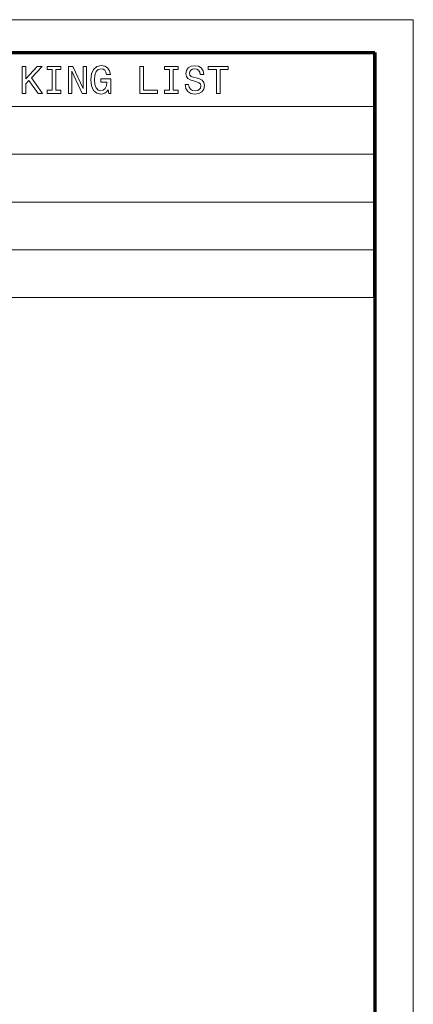
# Model space of a CAD drawing. Extents: x 0 to 594, y 0 to 420.
# Drawn here: x 543 to 594, y 293 to 420 of the extents above; entities that cross this region are included whole.
import ezdxf

# ---------------------------------------------------------------- set-up
doc = ezdxf.new("R2010")
doc.units = 0

msp = doc.modelspace()

# ---------------------------------------------------------------- linework, layer by layer
at = {"color": 7, "lineweight": 13}
for p, q in [((593.954651, 420.061951), (0, 420.061951)), ((593.954651, 0), (593.954651, 420.061951)), ((512.184387, 415.877075), (588.803101, 415.877075)), ((512.184387, 415.877075), (588.803101, 415.877075)), ((512.184387, 415.877075), (588.803101, 415.877075)), ((588.803101, 415.877075), (588.803101, 384.098267)), ((588.803101, 415.877075), (588.803101, 384.098267)), ((588.803101, 415.877075), (588.803101, 384.098267)), ((512.184387, 408.830231), (588.803101, 408.830231)), ((512.184387, 408.830231), (588.803101, 408.830231)), ((512.184387, 408.830231), (588.803101, 408.830231)), ((512.184387, 402.647247), (588.803101, 402.647247)), ((512.184387, 402.647247), (588.803101, 402.647247)), ((512.184387, 402.647247), (588.803101, 402.647247)), ((512.184387, 396.464233), (588.803101, 396.464233)), ((512.184387, 396.464233), (588.803101, 396.464233)), ((512.184387, 396.464233), (588.803101, 396.464233)), ((512.184387, 390.28125), (588.803101, 390.28125)), ((512.184387, 390.28125), (588.803101, 390.28125)), ((512.184387, 390.28125), (588.803101, 390.28125)), ((512.184387, 384.098267), (588.803101, 384.098267)), ((512.184387, 384.098267), (588.803101, 384.098267)), ((512.184387, 384.098267), (588.803101, 384.098267))]:
    msp.add_line(p, q, dxfattribs=at)
at = {"color": 7, "lineweight": 70}
for p, q in [((5, 415.80835), (588.954651, 415.80835)), ((588.954651, 415.80835), (588.954651, 5.646172))]:
    msp.add_line(p, q, dxfattribs=at)
at = {"color": 7, "lineweight": 13}
for points in [[(543.327332, 410.520447), (543.79126, 410.520447), (543.79126, 411.766113), (544.204834, 412.20993), (545.379883, 410.520447), (545.944763, 410.520447), (544.532654, 412.547821), (545.904419, 414.020447), (545.289124, 414.020447), (543.79126, 412.401581), (543.79126, 414.020447), (543.327332, 414.020447)], [(543.327332, 410.520447), (543.79126, 410.520447), (543.79126, 411.766113), (544.204834, 412.20993), (545.379883, 410.520447), (545.944763, 410.520447), (544.532654, 412.547821), (545.904419, 414.020447), (545.289124, 414.020447), (543.79126, 412.401581), (543.79126, 414.020447), (543.327332, 414.020447)], [(543.327332, 410.520447), (543.79126, 410.520447), (543.79126, 411.766113), (544.204834, 412.20993), (545.379883, 410.520447), (545.944763, 410.520447), (544.532654, 412.547821), (545.904419, 414.020447), (545.289124, 414.020447), (543.79126, 412.401581), (543.79126, 414.020447), (543.327332, 414.020447)], [(547.225708, 410.944092), (546.5802, 410.944092), (546.5802, 410.520447), (548.335205, 410.520447), (548.335205, 410.944092), (547.689697, 410.944092), (547.689697, 413.596802), (548.335205, 413.596802), (548.335205, 414.020447), (546.5802, 414.020447), (546.5802, 413.596802), (547.225708, 413.596802)], [(547.225708, 410.944092), (546.5802, 410.944092), (546.5802, 410.520447), (548.335205, 410.520447), (548.335205, 410.944092), (547.689697, 410.944092), (547.689697, 413.596802), (548.335205, 413.596802), (548.335205, 414.020447), (546.5802, 414.020447), (546.5802, 413.596802), (547.225708, 413.596802)], [(547.225708, 410.944092), (546.5802, 410.944092), (546.5802, 410.520447), (548.335205, 410.520447), (548.335205, 410.944092), (547.689697, 410.944092), (547.689697, 413.596802), (548.335205, 413.596802), (548.335205, 414.020447), (546.5802, 414.020447), (546.5802, 413.596802), (547.225708, 413.596802)], [(549.343872, 410.520447), (549.762451, 410.520447), (549.762451, 413.390045), (551.103943, 410.520447), (551.643616, 410.520447), (551.643616, 414.020447), (551.219971, 414.020447), (551.219971, 411.150848), (549.893616, 414.020447), (549.343872, 414.020447)], [(549.343872, 410.520447), (549.762451, 410.520447), (549.762451, 413.390045), (551.103943, 410.520447), (551.643616, 410.520447), (551.643616, 414.020447), (551.219971, 414.020447), (551.219971, 411.150848), (549.893616, 414.020447), (549.343872, 414.020447)], [(549.343872, 410.520447), (549.762451, 410.520447), (549.762451, 413.390045), (551.103943, 410.520447), (551.643616, 410.520447), (551.643616, 414.020447), (551.219971, 414.020447), (551.219971, 411.150848), (549.893616, 414.020447), (549.343872, 414.020447)], [(554.452637, 410.989471), (554.538391, 410.520447), (554.790588, 410.520447), (554.790588, 412.411652), (553.514648, 412.411652), (553.514648, 411.982971), (554.301392, 411.982971), (554.301392, 411.952728), (554.240845, 411.488739), (554.079468, 411.145813), (553.832336, 410.928955), (553.524719, 410.858337), (553.181763, 410.949127), (552.91449, 411.221466), (552.743042, 411.670288), (552.682495, 412.285583), (552.737976, 412.895813), (552.909424, 413.344666), (553.181763, 413.616974), (553.549927, 413.712799), (553.802063, 413.662384), (554.00885, 413.521179), (554.160156, 413.284149), (554.245911, 412.9664), (554.745178, 412.9664), (554.614075, 413.450562), (554.366943, 413.81366), (554.018921, 414.035583), (553.5802, 414.116272), (553.005249, 413.990173), (552.571533, 413.62204), (552.294189, 413.042053), (552.198364, 412.270447), (552.294189, 411.493805), (552.571533, 410.913818), (552.980042, 410.545654), (553.494446, 410.424622), (553.781921, 410.464966), (554.039124, 410.565826), (554.261047, 410.74234)], [(554.452637, 410.989471), (554.538391, 410.520447), (554.790588, 410.520447), (554.790588, 412.411652), (553.514648, 412.411652), (553.514648, 411.982971), (554.301392, 411.982971), (554.301392, 411.952728), (554.240845, 411.488739), (554.079468, 411.145813), (553.832336, 410.928955), (553.524719, 410.858337), (553.181763, 410.949127), (552.91449, 411.221466), (552.743042, 411.670288), (552.682495, 412.285583), (552.737976, 412.895813), (552.909424, 413.344666), (553.181763, 413.616974), (553.549927, 413.712799), (553.802063, 413.662384), (554.00885, 413.521179), (554.160156, 413.284149), (554.245911, 412.9664), (554.745178, 412.9664), (554.614075, 413.450562), (554.366943, 413.81366), (554.018921, 414.035583), (553.5802, 414.116272), (553.005249, 413.990173), (552.571533, 413.62204), (552.294189, 413.042053), (552.198364, 412.270447), (552.294189, 411.493805), (552.571533, 410.913818), (552.980042, 410.545654), (553.494446, 410.424622), (553.781921, 410.464966), (554.039124, 410.565826), (554.261047, 410.74234)], [(554.452637, 410.989471), (554.538391, 410.520447), (554.790588, 410.520447), (554.790588, 412.411652), (553.514648, 412.411652), (553.514648, 411.982971), (554.301392, 411.982971), (554.301392, 411.952728), (554.240845, 411.488739), (554.079468, 411.145813), (553.832336, 410.928955), (553.524719, 410.858337), (553.181763, 410.949127), (552.91449, 411.221466), (552.743042, 411.670288), (552.682495, 412.285583), (552.737976, 412.895813), (552.909424, 413.344666), (553.181763, 413.616974), (553.549927, 413.712799), (553.802063, 413.662384), (554.00885, 413.521179), (554.160156, 413.284149), (554.245911, 412.9664), (554.745178, 412.9664), (554.614075, 413.450562), (554.366943, 413.81366), (554.018921, 414.035583), (553.5802, 414.116272), (553.005249, 413.990173), (552.571533, 413.62204), (552.294189, 413.042053), (552.198364, 412.270447), (552.294189, 411.493805), (552.571533, 410.913818), (552.980042, 410.545654), (553.494446, 410.424622), (553.781921, 410.464966), (554.039124, 410.565826), (554.261047, 410.74234)], [(558.578003, 410.520447), (560.827332, 410.520447), (560.827332, 410.944092), (559.041992, 410.944092), (559.041992, 414.020447), (558.578003, 414.020447)], [(558.578003, 410.520447), (560.827332, 410.520447), (560.827332, 410.944092), (559.041992, 410.944092), (559.041992, 414.020447), (558.578003, 414.020447)], [(558.578003, 410.520447), (560.827332, 410.520447), (560.827332, 410.944092), (559.041992, 410.944092), (559.041992, 414.020447), (558.578003, 414.020447)], [(562.405823, 410.944092), (561.760315, 410.944092), (561.760315, 410.520447), (563.51532, 410.520447), (563.51532, 410.944092), (562.869812, 410.944092), (562.869812, 413.596802), (563.51532, 413.596802), (563.51532, 414.020447), (561.760315, 414.020447), (561.760315, 413.596802), (562.405823, 413.596802)], [(562.405823, 410.944092), (561.760315, 410.944092), (561.760315, 410.520447), (563.51532, 410.520447), (563.51532, 410.944092), (562.869812, 410.944092), (562.869812, 413.596802), (563.51532, 413.596802), (563.51532, 414.020447), (561.760315, 414.020447), (561.760315, 413.596802), (562.405823, 413.596802)], [(562.405823, 410.944092), (561.760315, 410.944092), (561.760315, 410.520447), (563.51532, 410.520447), (563.51532, 410.944092), (562.869812, 410.944092), (562.869812, 413.596802), (563.51532, 413.596802), (563.51532, 414.020447), (561.760315, 414.020447), (561.760315, 413.596802), (562.405823, 413.596802)], [(564.877014, 411.675354), (564.418091, 411.675354), (564.518921, 411.140778), (564.771118, 410.747406), (565.159424, 410.510345), (565.68396, 410.424622), (566.203369, 410.50531), (566.591736, 410.727234), (566.838806, 411.075195), (566.929626, 411.534149), (566.853943, 411.947693), (566.642151, 412.214966), (566.299194, 412.391479), (565.840271, 412.522614), (565.446899, 412.618439), (565.189697, 412.72937), (565.043457, 412.890778), (564.998047, 413.142914), (565.043457, 413.369873), (565.174561, 413.541351), (565.376282, 413.657349), (565.653687, 413.697693), (565.936096, 413.647247), (566.15802, 413.511078), (566.30426, 413.284149), (566.374878, 412.976501), (566.833801, 412.976501), (566.833801, 412.986572), (566.753113, 413.460663), (566.516052, 413.81366), (566.142883, 414.035583), (565.63855, 414.111237), (565.184631, 414.035583), (564.831604, 413.823761), (564.604675, 413.495941), (564.523987, 413.072327), (564.589539, 412.694092), (564.781189, 412.436859), (565.083801, 412.265411), (565.497314, 412.134277), (565.905823, 412.01828), (566.213501, 411.907349), (566.400085, 411.745941), (566.465637, 411.483704), (566.40509, 411.2164), (566.248779, 411.014679), (566.011719, 410.888611), (565.704102, 410.848267), (565.361145, 410.903717), (565.098938, 411.065125), (564.932495, 411.327362)], [(564.877014, 411.675354), (564.418091, 411.675354), (564.518921, 411.140778), (564.771118, 410.747406), (565.159424, 410.510345), (565.68396, 410.424622), (566.203369, 410.50531), (566.591736, 410.727234), (566.838806, 411.075195), (566.929626, 411.534149), (566.853943, 411.947693), (566.642151, 412.214966), (566.299194, 412.391479), (565.840271, 412.522614), (565.446899, 412.618439), (565.189697, 412.72937), (565.043457, 412.890778), (564.998047, 413.142914), (565.043457, 413.369873), (565.174561, 413.541351), (565.376282, 413.657349), (565.653687, 413.697693), (565.936096, 413.647247), (566.15802, 413.511078), (566.30426, 413.284149), (566.374878, 412.976501), (566.833801, 412.976501), (566.833801, 412.986572), (566.753113, 413.460663), (566.516052, 413.81366), (566.142883, 414.035583), (565.63855, 414.111237), (565.184631, 414.035583), (564.831604, 413.823761), (564.604675, 413.495941), (564.523987, 413.072327), (564.589539, 412.694092), (564.781189, 412.436859), (565.083801, 412.265411), (565.497314, 412.134277), (565.905823, 412.01828), (566.213501, 411.907349), (566.400085, 411.745941), (566.465637, 411.483704), (566.40509, 411.2164), (566.248779, 411.014679), (566.011719, 410.888611), (565.704102, 410.848267), (565.361145, 410.903717), (565.098938, 411.065125), (564.932495, 411.327362)], [(564.877014, 411.675354), (564.418091, 411.675354), (564.518921, 411.140778), (564.771118, 410.747406), (565.159424, 410.510345), (565.68396, 410.424622), (566.203369, 410.50531), (566.591736, 410.727234), (566.838806, 411.075195), (566.929626, 411.534149), (566.853943, 411.947693), (566.642151, 412.214966), (566.299194, 412.391479), (565.840271, 412.522614), (565.446899, 412.618439), (565.189697, 412.72937), (565.043457, 412.890778), (564.998047, 413.142914), (565.043457, 413.369873), (565.174561, 413.541351), (565.376282, 413.657349), (565.653687, 413.697693), (565.936096, 413.647247), (566.15802, 413.511078), (566.30426, 413.284149), (566.374878, 412.976501), (566.833801, 412.976501), (566.833801, 412.986572), (566.753113, 413.460663), (566.516052, 413.81366), (566.142883, 414.035583), (565.63855, 414.111237), (565.184631, 414.035583), (564.831604, 413.823761), (564.604675, 413.495941), (564.523987, 413.072327), (564.589539, 412.694092), (564.781189, 412.436859), (565.083801, 412.265411), (565.497314, 412.134277), (565.905823, 412.01828), (566.213501, 411.907349), (566.400085, 411.745941), (566.465637, 411.483704), (566.40509, 411.2164), (566.248779, 411.014679), (566.011719, 410.888611), (565.704102, 410.848267), (565.361145, 410.903717), (565.098938, 411.065125), (564.932495, 411.327362)], [(568.477905, 410.520447), (568.941833, 410.520447), (568.941833, 413.596802), (570.000916, 413.596802), (570.000916, 414.020447), (567.413757, 414.020447), (567.413757, 413.596802), (568.477905, 413.596802)], [(568.477905, 410.520447), (568.941833, 410.520447), (568.941833, 413.596802), (570.000916, 413.596802), (570.000916, 414.020447), (567.413757, 414.020447), (567.413757, 413.596802), (568.477905, 413.596802)], [(568.477905, 410.520447), (568.941833, 410.520447), (568.941833, 413.596802), (570.000916, 413.596802), (570.000916, 414.020447), (567.413757, 414.020447), (567.413757, 413.596802), (568.477905, 413.596802)]]:
    msp.add_lwpolyline(points, close=True, dxfattribs=at)

doc.saveas('drawing.dxf')
